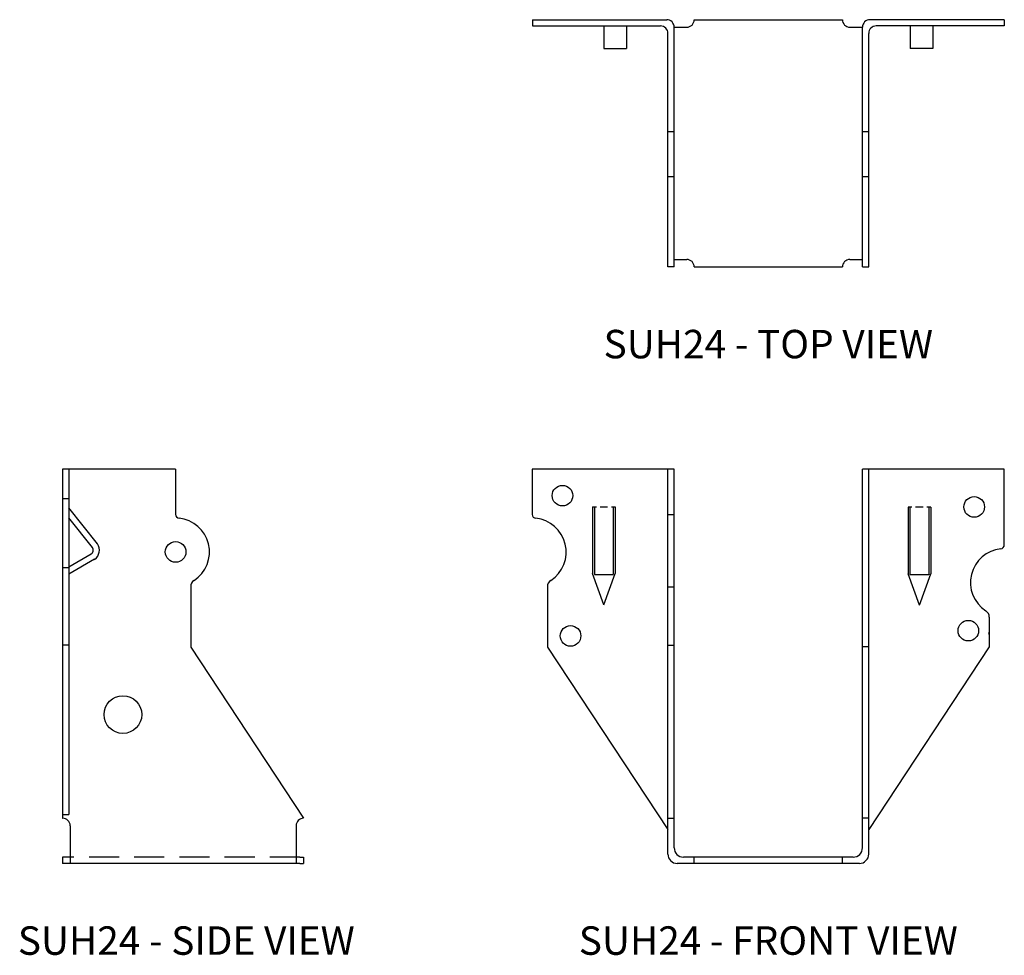
# Model space of a CAD drawing. Extents: x 0.59 to 8.76, y 0 to 7.76.
import ezdxf
from ezdxf.enums import TextEntityAlignment as Align

# ---------------------------------------------------------------- set-up
doc = ezdxf.new("R2010")
doc.units = 0
doc.header["$MEASUREMENT"] = 0
doc.linetypes.add('HIDDEN', pattern=[0.375, 0.25, -0.125])
for name, color, linetype in [('USP', 7, 'CONTINUOUS'), ('USP-GEO', 7, 'CONTINUOUS'), ('USP-HID', 7, 'HIDDEN'), ('USP-TXT', 7, 'CONTINUOUS')]:
    doc.layers.add(name, color=color, linetype=linetype)

# ---------------------------------------------------------------- blocks, each defined once
blk = doc.blocks.new('SUH24_T')
at = {"layer": 'USP-GEO'}
for p, q in [((0, 2.052), (1.1145, 2.052)), ((0, 2.052), (0, 2)), ((1.3432, 2.052), (2.5727, 2.052)), ((3.916, 2.052), (2.8015, 2.052)), ((3.916, 2.052), (3.916, 2)), ((3.916, 2.052), (3.916, 2)), ((0, 2), (1.0625, 2)), ((0.5937, 2), (0.5937, 1.8125)), ((0.7812, 2), (0.7812, 1.8125)), ((1.1761, 1.9895), (1.2807, 1.9895)), ((1.177, 0), (1.177, 1.9895)), ((2.6352, 1.9895), (2.7399, 1.9895)), ((2.739, 0), (2.739, 1.9895)), ((3.916, 2), (2.8535, 2)), ((3.1348, 2), (3.1348, 1.8125)), ((3.3223, 2), (3.3223, 1.8125)), ((1.125, 0), (1.125, 1.9375)), ((2.791, 0), (2.791, 1.9375)), ((0.5937, 1.8125), (0.7812, 1.8125)), ((3.3223, 1.8125), (3.1348, 1.8125)), ((1.125, 1.125), (1.177, 1.125)), ((2.739, 1.125), (2.791, 1.125)), ((1.125, 0.75), (1.177, 0.75)), ((2.739, 0.75), (2.791, 0.75)), ((1.177, 0), (1.125, 0)), ((1.177, 0.0625), (1.2807, 0.0625)), ((1.3432, 0), (2.5727, 0)), ((2.6352, 0.0625), (2.739, 0.0625)), ((2.739, 0), (2.791, 0))]:
    blk.add_line(p, q, dxfattribs=at)
for centre, start, end in [((1.1145, 1.9895), 0, 90), ((1.2807, 2.052), 270, 0), ((2.6352, 2.052), 180, 270), ((2.8015, 1.9895), 90, 180), ((1.0625, 1.9375), 0, 90), ((2.8535, 1.9375), 90, 180), ((1.2807, 0), 0, 90), ((2.6352, 0), 90, 180)]:
    blk.add_arc(centre, 0.0625, start, end, dxfattribs=at)
at = {"layer": 'USP-TXT'}
blk.add_text('SUH24 - TOP VIEW', height=0.23625, dxfattribs=at).set_placement((1.958, -0.7584), align=Align.CENTER)
blk = doc.blocks.new('SUH24_F')
at = {"layer": 'USP-GEO'}
for p, q in [((1.177, 3.271), (0, 3.271)), ((0, 3.271), (0, 2.896)), ((1.125, 0.078), (1.125, 3.271)), ((1.177, 0.13), (1.177, 3.271)), ((2.7399, 0.13), (2.7399, 3.271)), ((3.9169, 3.271), (2.7399, 3.271)), ((2.7919, 0.078), (2.7919, 3.271)), ((3.9169, 2.6432), (3.9169, 3.271)), ((0.5, 2.9593), (0.5, 2.4073)), ((0.5, 2.9593), (0.5312, 2.9593)), ((0.5156, 2.9593), (0.5156, 2.3968)), ((0.5625, 2.9593), (0.625, 2.9593)), ((0.6562, 2.9593), (0.6875, 2.9593)), ((0.6719, 2.9593), (0.6719, 2.3968)), ((0.6875, 2.9593), (0.6875, 2.4073)), ((3.1184, 2.9562), (3.1184, 2.4042)), ((3.1497, 2.9562), (3.1184, 2.9562)), ((3.134, 2.9562), (3.134, 2.3937)), ((3.2434, 2.9562), (3.1809, 2.9562)), ((3.3059, 2.9562), (3.2747, 2.9562)), ((3.2903, 2.9562), (3.2903, 2.3937)), ((3.3059, 2.9562), (3.3059, 2.4042)), ((1.125, 2.896), (1.177, 2.896)), ((0.5937, 2.1468), (0.5, 2.4073)), ((0.5156, 2.3968), (0.6719, 2.3968)), ((0.5937, 2.1468), (0.6875, 2.4073)), ((3.2122, 2.1437), (3.1184, 2.4042)), ((3.2903, 2.3937), (3.134, 2.3937)), ((3.2122, 2.1437), (3.3059, 2.4042)), ((0.125, 2.2965), (0.125, 1.8103)), ((1.125, 2.2965), (1.177, 2.2965)), ((3.7919, 2.0438), (3.7919, 1.7973)), ((1.125, 1.8103), (1.177, 1.8103)), ((0.1272, 1.794), (1.125, 0.2802)), ((2.7919, 1.7973), (2.7399, 1.7973)), ((3.7919, 1.7973), (2.7919, 0.2802)), ((1.125, 0.375), (1.177, 0.375)), ((2.7919, 0.375), (2.7399, 0.375)), ((2.7139, 0), (1.203, 0)), ((2.6619, 0.052), (1.255, 0.052)), ((1.3437, 0), (1.3437, 0.052)), ((2.5732, 0), (2.5732, 0.052))]:
    blk.add_line(p, q, dxfattribs=at)
for centre in [(0.25, 3.0522), (3.6669, 2.9585), (0.3172, 1.8881), (3.6184, 1.9314)]:
    blk.add_circle(centre, 0.0855, dxfattribs=at)
for centre, radius, start, end in [((0.032, 2.896), 0.032, 180, 264.13673), ((0, 2.5844), 0.2812, 303.01048, 84.13673), ((3.8849, 2.6432), 0.032, 275.86327, 0), ((3.9169, 2.3316), 0.2812, 95.86327, 236.98952), ((0.187, 2.2965), 0.062, 123.01048, 180), ((3.7299, 2.0438), 0.062, 0, 56.98952), ((3.7299, 1.9178), 0.062, 344.70033, 0), ((3.7299, 1.9178), 0.062, 344.70033, 0), ((0.187, 1.8103), 0.062, 180, 195.29967), ((0.187, 1.8103), 0.062, 180, 195.29967), ((1.255, 0.13), 0.078, 180, 270), ((2.6619, 0.13), 0.078, 270, 0), ((1.203, 0.078), 0.078, 180, 270), ((2.7139, 0.078), 0.078, 270, 0)]:
    blk.add_arc(centre, radius, start, end, dxfattribs=at)
at = {"layer": 'USP-TXT'}
blk.add_text('SUH24 - FRONT VIEW', height=0.23625, dxfattribs=at).set_placement((1.9584, -0.7584), align=Align.CENTER)

msp = doc.modelspace()

# ---------------------------------------------------------------- linework, layer by layer
at = {"layer": 'USP-GEO'}
for p, q in [((0.9435, 4.03), (0.9435, 1.134)), ((1.881, 4.03), (0.9435, 4.03)), ((0.9955, 4.03), (0.9955, 1.1661)), ((1.881, 4.03), (1.881, 3.6555)), ((0.9955, 3.784), (0.9435, 3.784)), ((1.2328, 3.4111), (0.9955, 3.7103)), ((1.1905, 3.3808), (0.9955, 3.6266)), ((1.1804, 3.3261), (0.9955, 3.2184)), ((1.209, 3.2826), (0.9955, 3.1583)), ((0.9955, 3.2113), (0.9435, 3.2113)), ((2.006, 3.0561), (2.006, 2.5693)), ((0.9955, 2.5693), (0.9435, 2.5693)), ((2.0082, 2.553), (2.9435, 1.134)), ((0.9435, 1.1661), (0.9955, 1.1661)), ((0.9435, 1.134), (0.944, 1.134)), ((1.006, 1.072), (1.006, 0.759)), ((2.881, 1.072), (2.881, 0.759)), ((2.9435, 1.134), (2.943, 1.134)), ((0.9435, 0.811), (0.9435, 0.759)), ((1.0267, 0.811), (0.9435, 0.811)), ((1.0267, 0.759), (0.9435, 0.759)), ((2.9122, 0.759), (1.0267, 0.759)), ((2.9122, 0.811), (2.9435, 0.811)), ((2.9122, 0.759), (2.9435, 0.759)), ((2.9435, 0.811), (2.9435, 0.759))]:
    msp.add_line(p, q, dxfattribs=at)
for centre, radius in [((1.881, 3.3439), 0.0855), ((1.4435, 1.9941), 0.1562)]:
    msp.add_circle(centre, radius, dxfattribs=at)
for centre, radius, start, end in [((1.913, 3.6555), 0.032, 180, 264.13673), ((1.881, 3.3439), 0.2812, 303.01048, 84.13673), ((1.1548, 3.3591), 0.0418, 307.83672, 31.32616), ((1.1548, 3.3591), 0.0938, 305.29849, 33.69007), ((2.068, 3.0561), 0.062, 123.01048, 180), ((2.068, 2.5693), 0.062, 180, 195.29967), ((2.068, 2.5693), 0.062, 180, 195.29967), ((0.944, 1.072), 0.062, 360, 90), ((2.943, 1.072), 0.062, 90, 180)]:
    msp.add_arc(centre, radius, start, end, dxfattribs=at)
at = {"layer": 'USP-HID'}
msp.add_line((2.9122, 0.811), (1.0267, 0.811), dxfattribs=at)

# ---------------------------------------------------------------- block references
at = {"layer": 'USP'}
for name, p in [('SUH24_T', (4.8417, 5.7091)), ('SUH24_F', (4.8413, 0.759))]:
    msp.add_blockref(name, p, dxfattribs=at)

# ---------------------------------------------------------------- texts
at = {"layer": 'USP-TXT'}
msp.add_text('SUH24 - SIDE VIEW', height=0.23625, dxfattribs=at).set_placement((1.9695, 0.0005), align=Align.CENTER)

doc.saveas('drawing.dxf')
